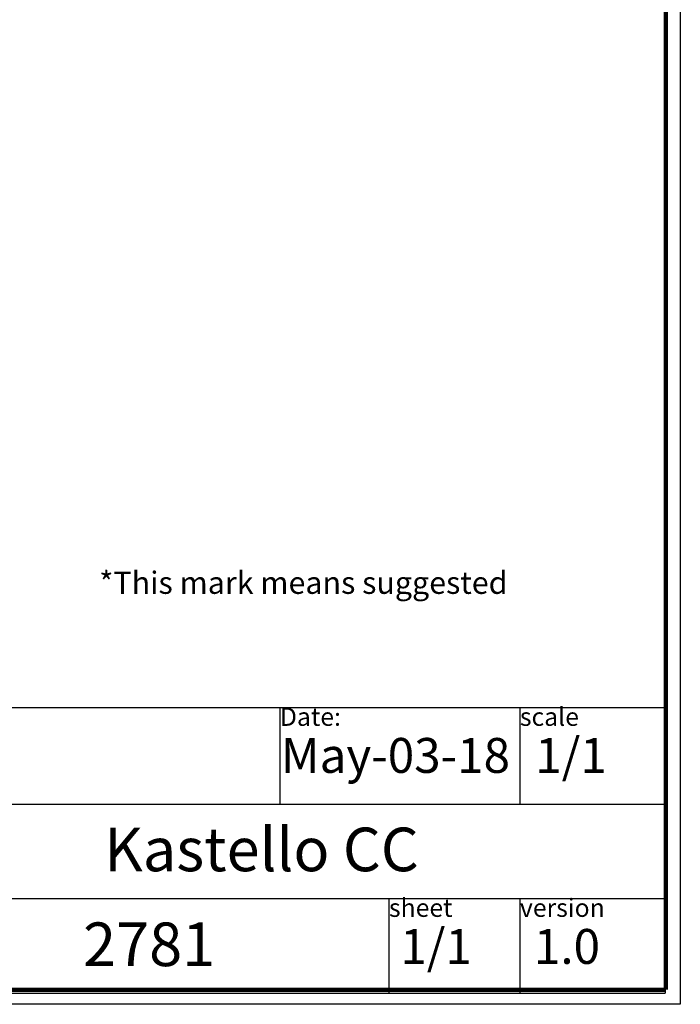
# Model space of a CAD drawing. Units: millimetres. Extents: x -1370 to 310, y -809 to 1567.
# Drawn here: x -417 to 310, y -809 to 275 of the extents above; entities that cross this region are included whole.
import ezdxf

# ---------------------------------------------------------------- set-up
doc = ezdxf.new("R2010")
doc.units = ezdxf.units.MM
doc.header["$LTSCALE"] = 19.36
doc.layers.get('0').update_dxf_attribs({"linetype": 'CONTINUOUS'})
doc.layers.add('hatch', color=2, linetype='CONTINUOUS', lineweight=13)
doc.styles.get("Standard").update_dxf_attribs({"font": 'arial.ttf'})

msp = doc.modelspace()

# ---------------------------------------------------------------- linework, layer by layer
at = {"color": 7, "linetype": 'Continuous'}
for p, q in [((309.9, 1567.2), (309.9, -808.8)), ((309.9, -808.8), (-1370.1, -808.8))]:
    msp.add_line(p, q, dxfattribs=at)
at = {"color": 2, "linetype": 'Continuous'}
for p, q in [((-546.6, -482.3), (-130.6, -482.3)), ((-130.6, -482.3), (-10.6, -482.3)), ((-130.6, -482.3), (-130.6, -588.5)), ((-10.6, -482.3), (133.4, -482.3)), ((133.4, -482.3), (293.4, -482.3)), ((133.4, -482.3), (133.4, -588.5)), ((293.4, -482.3), (293.4, -588.5)), ((-546.6, -588.5), (-130.6, -588.5)), ((-130.6, -588.5), (-10.6, -588.5)), ((-10.6, -588.5), (133.4, -588.5)), ((133.4, -588.5), (293.4, -588.5)), ((293.4, -588.5), (293.4, -692.5)), ((-546.6, -692.5), (-130.6, -692.5)), ((-130.6, -692.5), (-10.6, -692.5)), ((-10.6, -692.5), (133.4, -692.5)), ((-10.6, -692.5), (-10.6, -796.5)), ((133.4, -692.5), (293.4, -692.5)), ((133.4, -692.5), (133.4, -796.5)), ((293.4, -692.5), (293.4, -796.5)), ((-546.6, -796.5), (-130.6, -796.5)), ((-130.6, -796.5), (-10.6, -796.5)), ((-10.6, -796.5), (133.4, -796.5)), ((133.4, -796.5), (293.4, -796.5))]:
    msp.add_line(p, q, dxfattribs=at)
at = {"color": 7, "linetype": 'Continuous', "const_width": 4.8}
for points in [[(293.9, 1551.2), (293.9, -792.8)], [(293.9, -792.8), (-1354.1, -792.8)]]:
    msp.add_lwpolyline(points, dxfattribs=at)

# ---------------------------------------------------------------- texts
at = {"color": 2, "linetype": 'Continuous', "attachment_point": 1}
for s, insert, char_height, width in [('{\\H0.5208x;Date:\\P\\H0.0625x;   }May-03-18', (-130.5, -482.4), 38.4, 263.856), ('scale\\P{\\H1.38x;  \\H1.391x;1/1}', (133.5, -482.4), 20, 159.856), ('Kastello CC', (-323.6, -614.4), 48, 839.856), ('sheet\\P{\\H0.12x; \\H16x; 1/1}', (-10.5, -692.6), 20, 143.856), ('version\\P{\\H0.3x;  \\H6.4x; 1.0}', (133.5, -692.6), 20, 159.856), ('2781', (-347, -718.8), 48, 839.856)]:
    msp.add_mtext(s, dxfattribs=dict(at, insert=insert, char_height=char_height, width=width))
at = {"layer": 'hatch', "insert": (-329.2, -332.6), "char_height": 39.201, "width": 1480.637, "attachment_point": 1}
msp.add_mtext('\\pt522.7;{\\H0.626x;*This mark means \\fArial|b0|i0|c0|p18;suggested}', dxfattribs=at)

doc.saveas('drawing.dxf')
